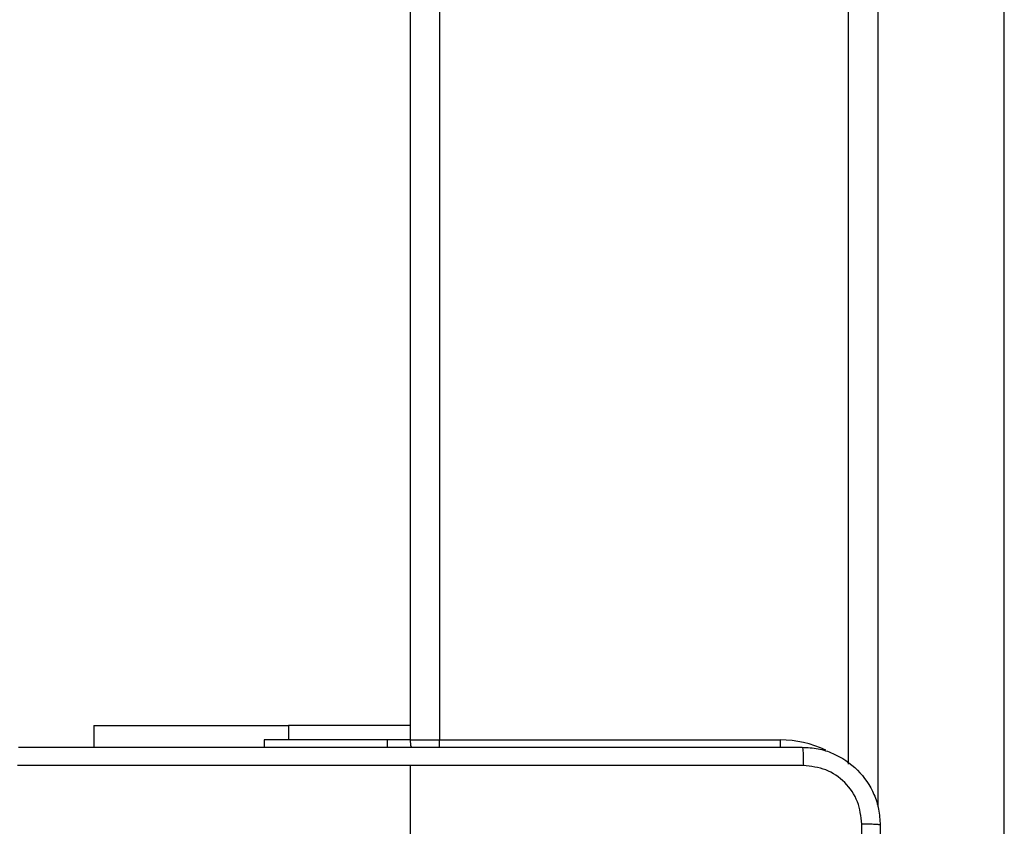
# Model space of a CAD drawing. Units: millimetres. Extents: x -5670 to 360556, y -3372 to 11289.
# Drawn here: x -2620 to -2518, y 4986 to 5069 of the extents above; entities that cross this region are included whole.
import ezdxf

# ---------------------------------------------------------------- set-up
doc = ezdxf.new("R2010")
doc.units = ezdxf.units.MM
doc.layers.add('Toestel 2D', color=7, linetype='Continuous', lineweight=20)

# ---------------------------------------------------------------- blocks, each defined once
blk = doc.blocks.new('wd1506 s')
at = {"color": 7, "linetype": 'Continuous', "lineweight": 25}
for p, q in [((-2301.136, -444.767), (-2301.136, -380.567)), ((-2300.836, -380.567), (-2300.836, -444.767)), ((-2296.636, -445.015), (-2296.636, -407.184)), ((-2295.036, -451.608), (-2295.036, -407.179)), ((-2304.386, -444.617), (-2304.386, -444.842)), ((-2304.386, -444.617), (-2302.386, -444.617)), ((-2301.136, -444.617), (-2302.386, -444.617)), ((-2302.636, -444.767), (-2302.636, -444.842)), ((-2301.373, -444.767), (-2302.636, -444.767)), ((-2301.136, -444.767), (-2301.373, -444.767)), ((-2301.136, -444.767), (-2300.836, -444.767)), ((-2300.836, -444.767), (-2297.336, -444.767)), ((-2301.136, -446.267), (-2301.136, -445.029))]:
    blk.add_line(p, q, dxfattribs=at)
at = {"color": 8, "linetype": 'Continuous', "lineweight": 25}
for p, q in [((-2296.336, -407.179), (-2296.336, -445.453)), ((-2302.386, -444.617), (-2302.386, -444.767)), ((-2301.373, -444.767), (-2301.373, -444.842)), ((-2300.836, -444.842), (-2300.836, -444.767)), ((-2297.336, -444.842), (-2297.336, -444.767))]:
    blk.add_line(p, q, dxfattribs=at)
at = {"color": 7, "linetype": 'Continuous', "lineweight": 25, "flags": 128}
blk.add_lwpolyline([(-2301.126, -444.842), (-2301.13, -444.825), (-2301.136, -444.767)], dxfattribs=at)
at = {"color": 8, "linetype": 'Continuous', "lineweight": 25}
blk.add_arc((-2297.336, -445.867), 1.1, 64.8904, 90, dxfattribs=at)
at = {"color": 7, "linetype": 'Continuous', "lineweight": 25}
for points, knots in [([(-2305.161, -444.842), (-2304.267, -444.842), (-2302.479, -444.842), (-2299.793, -444.842), (-2298.005, -444.842), (-2297.111, -444.842)], [0, 0, 0, 0, 0.333296, 0.666701, 1, 1, 1, 1]), ([(-2297.111, -444.842), (-2297.109, -444.844), (-2297.107, -444.85), (-2297.103, -444.893), (-2297.101, -444.955), (-2297.1, -445.004), (-2297.1, -445.029)], [0, 0, 0, 0, 0.2504021, 0.5001333, 0.7500977, 1, 1, 1, 1]), ([(-2297.111, -444.842), (-2297.056, -444.845), (-2296.949, -444.851), (-2296.748, -444.916), (-2296.531, -445.062), (-2296.385, -445.279), (-2296.32, -445.48), (-2296.314, -445.587), (-2296.311, -445.642)], [0, 0, 0, 0, 0.130548, 0.257575, 0.500016, 0.742663, 0.869631, 1, 1, 1, 1]), ([(-2301.136, -445.029), (-2301.809, -445.029), (-2303.155, -445.029), (-2304.499, -445.029), (-2305.172, -445.029)], [0, 0, 0, 0, 0.499992, 1, 1, 1, 1]), ([(-2297.1, -445.029), (-2297.772, -445.029), (-2299.117, -445.029), (-2300.463, -445.029), (-2301.136, -445.029)], [0, 0, 0, 0, 0.500008, 1, 1, 1, 1]), ([(-2296.499, -445.631), (-2296.508, -445.552), (-2296.526, -445.395), (-2296.665, -445.195), (-2296.864, -445.057), (-2297.021, -445.038), (-2297.1, -445.029)], [0, 0, 0, 0, 0.24996, 0.500048, 0.749963, 1, 1, 1, 1]), ([(-2296.499, -453.702), (-2296.499, -452.806), (-2296.499, -451.013), (-2296.499, -448.32), (-2296.499, -446.527), (-2296.499, -445.631)], [0, 0, 0, 0, 0.333337, 0.666663, 1, 1, 1, 1]), ([(-2296.311, -445.642), (-2296.314, -445.64), (-2296.32, -445.638), (-2296.362, -445.634), (-2296.424, -445.632), (-2296.474, -445.631), (-2296.499, -445.631)], [0, 0, 0, 0, 0.249942, 0.499857, 0.749587, 1, 1, 1, 1]), ([(-2296.311, -445.642), (-2296.311, -446.536), (-2296.311, -448.324), (-2296.311, -451.009), (-2296.311, -452.798), (-2296.311, -453.692)], [0, 0, 0, 0, 0.333295, 0.666702, 1, 1, 1, 1])]:
    blk.add_open_spline(points, degree=3, knots=knots, dxfattribs=at)
blk = doc.blocks.new('VPL-03-WD1506')
at = {"layer": 'Toestel 2D', "xscale": 10, "yscale": 10, "zscale": 10}
blk.add_blockref('wd1506 s', (20431.96, 9442.37), dxfattribs=at)

msp = doc.modelspace()

# ---------------------------------------------------------------- block references
msp.add_blockref('VPL-03-WD1506', (0, 0))

doc.saveas('drawing.dxf')
